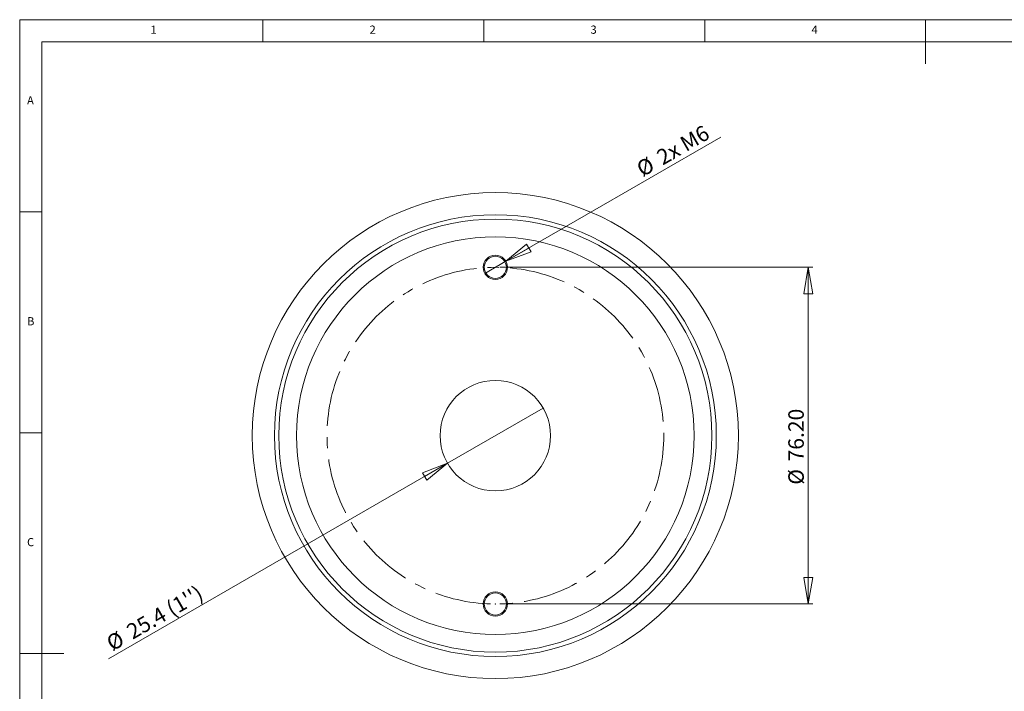
# Model space of a CAD drawing. Units: millimetres. Extents: x 5 to 415, y 5 to 292.
# Drawn here: x 5 to 228, y 140 to 292 of the extents above; entities that cross this region are included whole.
import ezdxf

# ---------------------------------------------------------------- set-up
doc = ezdxf.new("R2010")
doc.units = ezdxf.units.MM
doc.header["$PDSIZE"] = -1
doc.linetypes.add('CENTERX2', pattern=[20.32, 12.7, -2.54, 2.54, -2.54])
doc.styles.add('SLDTEXTSTYLE0', font='TXT', dxfattribs={"width": 0.75})
doc.dimstyles.new('SLDDIMSTYLE0', dxfattribs={"dimtxt": 3.5, "dimasz": 6, "dimexe": 0, "dimexo": 0.0625, "dimgap": 0.875, "dimtad": 1, "dimtoh": 1, "dimzin": 4, "dimdsep": 46, "dimtxsty": 'Standard', "dimblk1": 'CLOSED', "dimblk2": 'CLOSED', "dimsah": 1, "dimcen": 0.09, "dimadec": 0, "dimazin": 0, "dimtfac": 1, "dimtofl": 0, "dimtmove": 0, "dimatfit": 3, "dimldrblk": 'CLOSED', "dimfxl": 0, "dimtolj": 1, "dimtzin": 12, "dimarcsym": 0})
doc.dimstyles.new('SLDDIMSTYLE1', dxfattribs={"dimtxt": 3.5, "dimasz": 6, "dimexe": 0, "dimexo": 0.0625, "dimgap": 0.875, "dimtad": 1, "dimtoh": 1, "dimzin": 12, "dimdsep": 46, "dimtxsty": 'Standard', "dimblk1": 'CLOSED', "dimblk2": 'CLOSED', "dimsah": 1, "dimcen": 0.09, "dimadec": 0, "dimazin": 0, "dimtfac": 1, "dimtmove": 0, "dimatfit": 2, "dimldrblk": 'CLOSED', "dimfxl": 0, "dimtolj": 1, "dimtzin": 12, "dimarcsym": 0})

# ---------------------------------------------------------------- blocks, each defined once
blk = doc.blocks.new('_CLOSED')
at = {"color": 0, "linetype": 'ByBlock', "lineweight": -2}
for p, q in [((-1, 0.166667), (0, 0)), ((-1, 0.166667), (-1, -0.166667)), ((0, 0), (-1, -0.166667)), ((0, 0), (-1, 0))]:
    blk.add_line(p, q, dxfattribs=at)
blk = doc.blocks.new('*D4')
at = {"color": 7, "linetype": 'Continuous', "lineweight": 0}
for p, q in [((113.64, 235.95), (184.45, 235.95)), ((183.45, 235.95), (183.45, 159.75)), ((113.64, 159.75), (184.45, 159.75))]:
    blk.add_line(p, q, dxfattribs=at)
at = {"color": 7, "linetype": 'Continuous', "lineweight": 0, "xscale": 6, "yscale": 6}
for p, rotation in [((183.45, 235.95, 0.1), 90.0000000000004), ((183.45, 159.75, 0.1), 270.0000000000004)]:
    blk.add_blockref('_CLOSED', p, dxfattribs=dict(at, rotation=rotation))
at = {"color": 7, "linetype": 'Continuous', "lineweight": 0, "char_height": 3.5, "attachment_point": 1, "rotation": 90, "style": 'SLDTEXTSTYLE0'}
for s, insert in [('76.20', (178.93, 192.01)), ('%%c', (178.93, 186.74))]:
    blk.add_mtext(s, dxfattribs=dict(at, insert=insert))
blk = doc.blocks.new('*D5')
at = {"color": 7, "linetype": 'Continuous', "lineweight": 0}
for q in [(123.46, 204.1), (25.1, 147.31)]:
    blk.add_line((101.81, 191.6), q, dxfattribs=at)
at = {"color": 7, "linetype": 'Continuous', "lineweight": 0, "xscale": 6, "yscale": 6, "rotation": 30.00000000000011}
blk.add_blockref('_CLOSED', (101.81, 191.6, 61.13), dxfattribs=at)
at = {"color": 7, "linetype": 'Continuous', "lineweight": 0, "char_height": 3.5, "attachment_point": 1, "rotation": 30, "style": 'SLDTEXTSTYLE0'}
for s, insert in [("25.4 (1'')", (28.79, 154.65)), ('%%c', (24.22, 152.01))]:
    blk.add_mtext(s, dxfattribs=dict(at, insert=insert))
blk = doc.blocks.new('*D6')
at = {"color": 7, "linetype": 'Continuous', "lineweight": 0}
for q in [(163.63, 265.39), (110.25, 234.57)]:
    blk.add_line((115.02, 237.32), q, dxfattribs=at)
at = {"color": 7, "linetype": 'Continuous', "lineweight": 0, "xscale": 6, "yscale": 6, "rotation": 210.0000000000007}
blk.add_blockref('_CLOSED', (115.02, 237.32, 61.13), dxfattribs=at)
at = {"color": 7, "linetype": 'Continuous', "lineweight": 0, "char_height": 3.5, "attachment_point": 1, "rotation": 30, "style": 'SLDTEXTSTYLE0'}
for s, insert in [('2x M6', (148.75, 262)), ('%%c', (144.18, 259.36))]:
    blk.add_mtext(s, dxfattribs=dict(at, insert=insert))

msp = doc.modelspace()

# ---------------------------------------------------------------- linework, layer by layer
at = {"color": 7, "linetype": 'Continuous', "lineweight": 0}
for p, q in [((415, 292), (5, 292)), ((5, 292), (5, 5)), ((60, 287), (60, 292)), ((110, 292), (110, 287)), ((160, 287), (160, 292)), ((210, 292), (210, 282)), ((410, 287), (10, 287)), ((10, 287), (10, 10)), ((10, 248.5), (5, 248.5)), ((5, 198.5), (10, 198.5)), ((5, 148.5), (15, 148.5))]:
    msp.add_line(p, q, dxfattribs=at)
at = {"color": 7, "linetype": 'Continuous', "lineweight": 15}
for centre, radius in [((112.636, 197.846), 55), ((112.636, 197.846), 50), ((112.636, 197.846), 49), ((112.636, 197.846), 45), ((112.636, 235.946), 2.75), ((112.636, 235.946), 2.5), ((112.636, 197.846), 12.5), ((112.636, 159.746), 2.75), ((112.636, 159.746), 2.5)]:
    msp.add_circle(centre, radius, dxfattribs=at)
at = {"color": 7, "linetype": 'CENTERX2', "lineweight": 0}
msp.add_circle((112.636, 197.846), 38.1, dxfattribs=at)
at = {"color": 7, "linetype": 'Continuous', "lineweight": 0}
for p in [(112.636, 235.946), (112.636, 159.746)]:
    msp.add_point(p, dxfattribs=at)

# ---------------------------------------------------------------- texts
at = {"color": 7, "linetype": 'Continuous', "lineweight": 0, "char_height": 1.852, "attachment_point": 1, "style": 'SLDTEXTSTYLE0'}
for s, insert in [('1', (34.583, 290.668)), ('2', (84.167, 290.668)), ('3', (134.167, 290.668)), ('4', (184.167, 290.668)), ('A', (6.667, 274.668)), ('B', (6.667, 224.668)), ('C', (6.667, 174.668))]:
    msp.add_mtext(s, dxfattribs=dict(at, insert=insert))

# ---------------------------------------------------------------- dimensions: what is measured, and where the dimension line sits
at = {"color": 7, "linetype": 'Continuous', "lineweight": 0}
for p1, p2, picture, middle in [((110.255, 234.571), (115.018, 237.321), '*D6', (154.411, 260.064)), ((123.462, 204.096), (101.811, 191.596), '*D5', (36.612, 153.953))]:
    dim = msp.add_diameter_dim_2p(p1=p1, p2=p2, dimstyle='SLDDIMSTYLE1', dxfattribs=at)
    dim.commit()
    dim.dimension.update_dxf_attribs({"geometry": picture, "text_midpoint": middle, "dimtype": 163})
dim = msp.add_linear_dim(base=(183.446, 159.746), p1=(112.636, 235.946), p2=(112.636, 159.746), angle=90, text='%%c<>', dimstyle='SLDDIMSTYLE0', dxfattribs=at)
dim.commit()
dim.dimension.update_dxf_attribs({"geometry": '*D4', "text_midpoint": (183.446, 195.19), "dimtype": 160})

doc.saveas('drawing.dxf')
